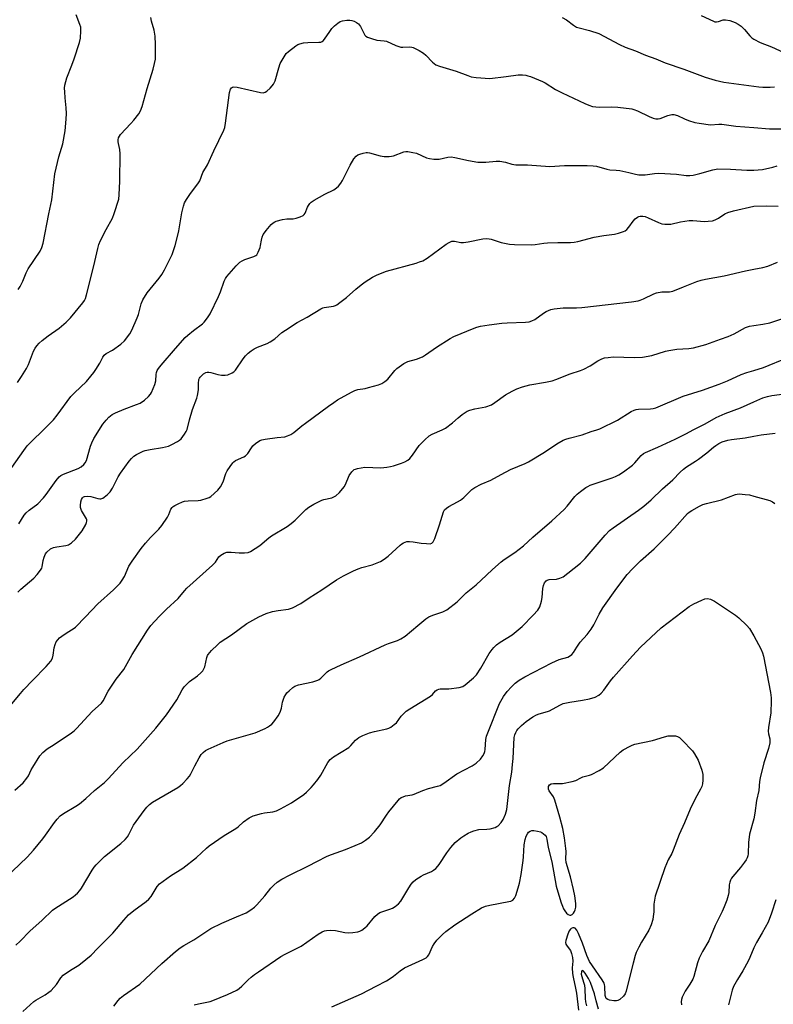
# Model space of a CAD drawing. Units: inches. Extents: x 1225771 to 1231771, y 581453 to 585454.
# Drawn here: x 1226711 to 1227008, y 583991 to 584379 of the extents above; entities that cross this region are included whole.
import ezdxf

# ---------------------------------------------------------------- set-up
doc = ezdxf.new("R2010")
doc.units = ezdxf.units.IN
doc.header["$MEASUREMENT"] = 0
doc.layers.add('Undefined', color=1, linetype='Continuous')

msp = doc.modelspace()

# ---------------------------------------------------------------- linework, layer by layer
at = {"layer": 'Undefined'}
for points, elevation in [([(1226707.57, 584202.84), (1226712.32, 584209.61), (1226713.68, 584211.41), (1226715.57, 584213.43), (1226719.86, 584217.39), (1226724, 584221.66), (1226725.45, 584223.46), (1226730.92, 584230.86), (1226732.32, 584232.32), (1226737, 584236.78), (1226738.76, 584238.78), (1226739.97, 584240.31), (1226740.77, 584241.49), (1226742.25, 584244.01), (1226743.45, 584246.38), (1226743.93, 584247.09), (1226744.75, 584247.77), (1226747.22, 584249.12), (1226750.56, 584251.38), (1226751.94, 584252.8), (1226754.08, 584255.45), (1226754.91, 584256.97), (1226757.02, 584261.74), (1226757.46, 584263.12), (1226758.59, 584267.35), (1226759.23, 584268.89), (1226760.96, 584271.64), (1226765.67, 584277.47), (1226766.73, 584278.88), (1226767.73, 584280.69), (1226770.8, 584286.78), (1226771.95, 584290.22), (1226772.99, 584294.35), (1226773.36, 584296.01), (1226774.17, 584300.78), (1226774.63, 584303.1), (1226775.21, 584305.71), (1226775.67, 584307.09), (1226776.39, 584308.34), (1226777.97, 584310.75), (1226780.86, 584314.55), (1226781.67, 584315.79), (1226782.89, 584319.06), (1226784.77, 584322.08), (1226787.16, 584327.61), (1226791.18, 584335.68), (1226791.53, 584336.78), (1226791.83, 584338.49), (1226793.38, 584350.47), (1226793.74, 584351.81), (1226794.18, 584352.4), (1226794.59, 584352.63), (1226795.06, 584352.72), (1226796.38, 584352.68), (1226805.55, 584350.47), (1226806.64, 584350.38), (1226807.39, 584350.63), (1226808.07, 584351.12), (1226809.39, 584352.3), (1226810.22, 584353.13), (1226810.75, 584353.81), (1226811.31, 584355.14), (1226812.78, 584360.24), (1226813.38, 584361.89), (1226815.25, 584365.18), (1226815.76, 584365.87), (1226816.59, 584366.65), (1226819.55, 584368.93), (1226820.28, 584369.38), (1226821.07, 584369.71), (1226822.47, 584370.03), (1226824.2, 584370.27), (1226828.55, 584370.31), (1226829.37, 584370.4), (1226829.86, 584370.57), (1226830.27, 584370.88), (1226830.81, 584371.49), (1226832.89, 584374.6), (1226833.76, 584375.74), (1226834.78, 584376.74), (1226836.09, 584377.83), (1226837.03, 584378.43), (1226837.86, 584378.7), (1226839.63, 584378.99), (1226840.8, 584379.04), (1226841.64, 584378.88), (1226842.44, 584378.56), (1226843.47, 584378.03), (1226844.17, 584377.53), (1226844.98, 584376.5), (1226846.26, 584373.89), (1226846.69, 584373.17), (1226847.05, 584372.77), (1226847.72, 584372.35), (1226849.3, 584371.77), (1226851.49, 584371.16), (1226854.36, 584370.86), (1226855.2, 584370.7), (1226858.89, 584369.07), (1226860.84, 584368.4), (1226861.7, 584368.32), (1226864.37, 584368.47), (1226865.21, 584368.38), (1226865.75, 584368.22), (1226868.11, 584367.07), (1226869.86, 584366.03), (1226870.71, 584365.24), (1226873.31, 584362.46), (1226873.96, 584361.89), (1226874.69, 584361.42), (1226876.06, 584360.9), (1226882.62, 584358.97), (1226887.23, 584357.19), (1226888.59, 584356.75), (1226890.54, 584356.44), (1226895.9, 584356.1), (1226902.4, 584356.78), (1226907.05, 584357.47), (1226908.78, 584357.49), (1226910.13, 584357.33), (1226910.91, 584357.15), (1226912.03, 584356.77), (1226916.66, 584354.83), (1226917.71, 584354.28), (1226921.89, 584351.72), (1226924.42, 584350.39), (1226933.4, 584346.17), (1226934.98, 584345.51), (1226936.38, 584345.06), (1226937.74, 584344.83), (1226939.13, 584344.73), (1226943.97, 584344.84), (1226946.33, 584344.81), (1226951.89, 584344.08), (1226952.73, 584343.86), (1226954.08, 584343.33), (1226958.77, 584341.03), (1226960.35, 584340.44), (1226961.42, 584340.16), (1226962.23, 584340.13), (1226963.05, 584340.3), (1226966.04, 584341.44), (1226967.14, 584341.77), (1226967.69, 584341.84), (1226968.5, 584341.81), (1226969.83, 584341.51), (1226972.63, 584340.17), (1226974.25, 584339.55), (1226976.76, 584338.75), (1226978.49, 584338.39), (1226982.9, 584337.82), (1226986.21, 584338.03), (1226987.34, 584338.02), (1226992.87, 584337.26), (1227000, 584336.7)], 518), ([(1226709.82, 584236.29), (1226711.42, 584238.64), (1226713.36, 584241.89), (1226714.13, 584243.48), (1226716.21, 584248.65), (1226716.84, 584249.9), (1226717.47, 584250.82), (1226718.43, 584251.88), (1226719.51, 584252.86), (1226721.91, 584254.67), (1226726.29, 584257.7), (1226729.07, 584260.14), (1226730.66, 584261.84), (1226735.52, 584267.71), (1226736.18, 584268.62), (1226736.6, 584269.47), (1226737.01, 584270.83), (1226739.88, 584282.28), (1226741.47, 584289.08), (1226741.91, 584290.65), (1226742.56, 584292.2), (1226744.79, 584296.6), (1226747.29, 584301), (1226747.99, 584302.91), (1226749.71, 584308.48), (1226749.93, 584310.23), (1226750.18, 584315.57), (1226750.24, 584326.41), (1226750.12, 584328.13), (1226749.58, 584330.41), (1226749.48, 584331.15), (1226749.49, 584331.87), (1226749.64, 584332.64), (1226749.97, 584333.36), (1226750.49, 584334.05), (1226754.55, 584338.31), (1226755.7, 584339.62), (1226757.62, 584342.1), (1226758.37, 584343.32), (1226758.99, 584344.98), (1226760.88, 584352.14), (1226763.25, 584359.67), (1226763.84, 584361.97), (1226764.16, 584363.71), (1226764.25, 584365.43), (1226764.28, 584369.45), (1226764.06, 584372.75), (1226763.75, 584375.03), (1226762.62, 584378.65), (1226762.32, 584380.07)], 516), ([(1226710.05, 584272.94), (1226710.85, 584274.17), (1226711.97, 584276.25), (1226713.26, 584279.56), (1226714.04, 584281.15), (1226718.71, 584288.04), (1226719.42, 584289.56), (1226719.94, 584291.16), (1226722.15, 584302.72), (1226723.31, 584308.33), (1226724.53, 584318.57), (1226726.14, 584325.16), (1226727.68, 584330.37), (1226728.64, 584335.41), (1226729.05, 584340.02), (1226729.12, 584342.29), (1226729.04, 584344.53), (1226728.61, 584348.49), (1226728.45, 584350.81), (1226728.41, 584352.25), (1226728.51, 584353.42), (1226728.84, 584354.87), (1226729.27, 584356.31), (1226731.29, 584361.29), (1226732.16, 584363.74), (1226734.29, 584370.23), (1226734.67, 584371.93), (1226734.82, 584374.8), (1226734.75, 584376.21), (1226734.44, 584377.3), (1226732.95, 584381.06)], 514), ([(1226924.45, 584380.1), (1226926.2, 584379.18), (1226928.92, 584376.98), (1226930.08, 584376.3), (1226931.19, 584375.93), (1226935.2, 584374.89), (1226938.85, 584373.7), (1226947.1, 584369.4), (1226949.21, 584368.38), (1226953.39, 584367), (1226957.35, 584365.25), (1226961.41, 584363.76), (1226965.1, 584362.26), (1226972.4, 584359.69), (1226980.82, 584356.57), (1226984.75, 584355.37), (1226988.13, 584354.63), (1227000, 584353.01)], 516), ([(1226979.28, 584380.89), (1226984.12, 584378.56), (1226984.67, 584378.41), (1226985.21, 584378.38), (1226986.04, 584378.54), (1226987.85, 584379.08), (1226988.86, 584379.14), (1226990.47, 584378.85), (1226992.57, 584378.15), (1226993.83, 584377.49), (1226994.97, 584376.68), (1226996.31, 584375.28), (1226998.38, 584372.79), (1226999.17, 584372.04), (1227000, 584371.49)], 514), ([(1227000, 584371.49), (1227002.44, 584370.25), (1227006.95, 584368.47), (1227011.85, 584366.26)], 514), ([(1227000, 584353.01), (1227001.89, 584352.78), (1227003.54, 584352.67), (1227006.45, 584352.62), (1227008.17, 584352.73)], 516), ([(1227000, 584336.7), (1227006.2, 584336.23), (1227010.62, 584336.26)], 518), ([(1226710.35, 584180.69), (1226712.49, 584184.05), (1226713.28, 584185.05), (1226714.46, 584186.11), (1226717.86, 584188.62), (1226720.1, 584190.9), (1226721.19, 584192.26), (1226725.08, 584197.71), (1226726.29, 584199.18), (1226726.92, 584199.69), (1226727.93, 584200.22), (1226733.7, 584202.44), (1226734.95, 584203.17), (1226735.97, 584204.04), (1226736.47, 584204.68), (1226736.97, 584205.67), (1226738.58, 584211.27), (1226739.1, 584212.64), (1226739.86, 584214.24), (1226743.51, 584219.92), (1226744.74, 584221.45), (1226745.87, 584222.69), (1226747.14, 584223.68), (1226748.41, 584224.33), (1226751.88, 584225.79), (1226756.79, 584227.62), (1226758.13, 584228.23), (1226759.87, 584229.34), (1226761.49, 584230.87), (1226762.19, 584231.71), (1226762.62, 584232.45), (1226763.96, 584235.61), (1226764.3, 584236.98), (1226764.49, 584239.53), (1226764.62, 584240.31), (1226764.9, 584241.07), (1226765.34, 584241.82), (1226766.41, 584243.15), (1226772.13, 584249.75), (1226775.97, 584254), (1226777.01, 584254.98), (1226779.22, 584256.82), (1226782.69, 584259.49), (1226783.33, 584260.09), (1226783.9, 584260.76), (1226784.94, 584262.18), (1226785.7, 584263.43), (1226789.01, 584270.21), (1226789.82, 584272.05), (1226791.31, 584276.25), (1226791.82, 584277.31), (1226792.29, 584278.05), (1226793.22, 584279.19), (1226795.99, 584282.25), (1226797.47, 584283.66), (1226798.42, 584284.27), (1226799.43, 584284.77), (1226803, 584285.9), (1226803.74, 584286.29), (1226804.13, 584286.66), (1226804.7, 584287.6), (1226805.45, 584289.45), (1226805.64, 584290.24), (1226805.93, 584292.41), (1226806.26, 584293.51), (1226806.7, 584294.57), (1226807.13, 584295.28), (1226807.83, 584296.16), (1226809.84, 584298.51), (1226810.6, 584299.26), (1226811.19, 584299.66), (1226811.7, 584299.88), (1226814.21, 584300.48), (1226815.91, 584300.75), (1226818.51, 584300.83), (1226819.62, 584301.01), (1226821.2, 584301.54), (1226822.42, 584302.14), (1226822.77, 584302.44), (1226823.17, 584302.97), (1226824.17, 584305.34), (1226824.55, 584306.09), (1226825.02, 584306.77), (1226825.59, 584307.36), (1226826.8, 584308.18), (1226830.89, 584310.52), (1226834.49, 584312.2), (1226835.58, 584312.94), (1226836.34, 584313.69), (1226837.18, 584314.77), (1226837.94, 584315.92), (1226840.88, 584321.93), (1226842.4, 584324.41), (1226843.27, 584325.52), (1226843.94, 584325.97), (1226844.72, 584326.29), (1226846.1, 584326.69), (1226847.21, 584326.89), (1226847.77, 584326.88), (1226848.59, 584326.74), (1226852.78, 584325.54), (1226854.26, 584325.38), (1226856.33, 584325.33), (1226857.21, 584325.41), (1226858.04, 584325.62), (1226862.09, 584327.12), (1226862.86, 584327.27), (1226863.69, 584327.26), (1226865.65, 584326.95), (1226867.03, 584326.61), (1226871.01, 584324.84), (1226872.15, 584324.58), (1226873.9, 584324.32), (1226875.06, 584324.22), (1226875.93, 584324.25), (1226879.37, 584325.05), (1226880.74, 584325.14), (1226882.17, 584324.92), (1226887.58, 584323.74), (1226891.26, 584323.15), (1226892.67, 584323.06), (1226894.36, 584323.08), (1226898.47, 584323.49), (1226899.89, 584323.47), (1226902.08, 584323.16), (1226904.61, 584322.33), (1226906.22, 584322.04), (1226910.76, 584322.07), (1226919.63, 584321.33), (1226925.4, 584321.74), (1226934.3, 584321.77), (1226936.61, 584321.71), (1226938.04, 584321.48), (1226942, 584320.3), (1226943.17, 584320.12), (1226945.72, 584319.99), (1226947.13, 584319.8), (1226950.78, 584319.06), (1226953.3, 584318.31), (1226954.67, 584318.14), (1226957.17, 584318.16), (1226960.85, 584318.68), (1226962.5, 584318.78), (1226969.55, 584318.35), (1226973.35, 584317.9), (1226974.73, 584317.86), (1226976.13, 584318.03), (1226978.75, 584318.6), (1226983.84, 584320.08), (1226985.81, 584320.47), (1226990.8, 584320.35), (1226997.27, 584319.93), (1227000, 584319.97)], 520), ([(1227000, 584319.97), (1227003.34, 584320.15), (1227007.4, 584321.08), (1227009.1, 584321.64)], 520), ([(1226709.93, 584153.72), (1226711.22, 584154.95), (1226716.24, 584159.25), (1226717.65, 584160.8), (1226718.94, 584162.44), (1226719.37, 584163.19), (1226719.54, 584163.71), (1226719.92, 584166.21), (1226720.31, 584167.61), (1226720.9, 584168.93), (1226721.41, 584169.58), (1226722.91, 584170.81), (1226724.07, 584171.38), (1226725.35, 584171.65), (1226728.85, 584172.11), (1226729.95, 584172.42), (1226731.17, 584173.21), (1226732.68, 584174.62), (1226735.34, 584177.96), (1226736.73, 584180.45), (1226737.05, 584181.2), (1226737.18, 584181.7), (1226737.16, 584182.2), (1226736.99, 584182.71), (1226735.08, 584185.98), (1226734.68, 584187.07), (1226734.61, 584187.93), (1226734.79, 584189.39), (1226735.01, 584190.23), (1226735.4, 584190.93), (1226735.79, 584191.27), (1226736.26, 584191.48), (1226737.59, 584191.61), (1226738.7, 584191.48), (1226741.43, 584190.67), (1226742.22, 584190.52), (1226742.72, 584190.54), (1226743.47, 584190.84), (1226745.13, 584192.09), (1226746.37, 584193.33), (1226747.24, 584194.74), (1226749.54, 584199.24), (1226750.44, 584200.69), (1226753.78, 584205.4), (1226754.71, 584206.45), (1226755.73, 584207.34), (1226756.73, 584207.96), (1226758.32, 584208.77), (1226759.4, 584209.26), (1226760.19, 584209.53), (1226762.07, 584209.94), (1226767.03, 584210.72), (1226769.31, 584211.27), (1226770.64, 584211.87), (1226772.95, 584213.11), (1226773.69, 584213.57), (1226774.33, 584214.13), (1226775.7, 584216.04), (1226776.3, 584217.06), (1226776.66, 584217.85), (1226777.65, 584221.68), (1226778.82, 584225.68), (1226780.48, 584230.14), (1226780.8, 584231.25), (1226781.18, 584233.5), (1226781.12, 584236.01), (1226781.34, 584237.46), (1226781.55, 584237.99), (1226781.86, 584238.47), (1226783.1, 584239.7), (1226784.06, 584240.32), (1226784.53, 584240.44), (1226785.27, 584240.47), (1226786.07, 584240.31), (1226788.77, 584239.49), (1226790.21, 584239.29), (1226791.66, 584239.22), (1226792.78, 584239.41), (1226794.39, 584240.1), (1226795.1, 584240.58), (1226795.7, 584241.21), (1226798.76, 584245.62), (1226799.74, 584246.89), (1226800.75, 584247.91), (1226801.89, 584248.82), (1226803.15, 584249.61), (1226804.45, 584250.31), (1226808.19, 584251.68), (1226809.45, 584252.29), (1226811.29, 584253.57), (1226813.96, 584255.98), (1226815.39, 584257.01), (1226820.07, 584260), (1226823.96, 584262.06), (1226829.33, 584265.36), (1226830.1, 584265.72), (1226830.64, 584265.87), (1226834.35, 584266.41), (1226835.14, 584266.66), (1226835.66, 584266.94), (1226836.88, 584267.78), (1226839.49, 584269.81), (1226843.15, 584273.14), (1226845.19, 584274.78), (1226846.84, 584275.96), (1226849.78, 584277.83), (1226851.61, 584278.75), (1226855.21, 584280.16), (1226866.86, 584283.36), (1226868.24, 584283.79), (1226869.51, 584284.31), (1226871.23, 584285.25), (1226878.73, 584290.75), (1226879.97, 584291.5), (1226881, 584291.95), (1226881.54, 584292.03), (1226882.09, 584291.99), (1226884.53, 584291.47), (1226885.64, 584291.43), (1226887.36, 584291.7), (1226893.13, 584292.91), (1226894.57, 584293.06), (1226895.63, 584292.96), (1226896.46, 584292.77), (1226900.38, 584291.51), (1226901.78, 584291.14), (1226903.7, 584290.85), (1226905.7, 584290.72), (1226912.39, 584290.53), (1226913.76, 584290.64), (1226917.19, 584291.16), (1226918.64, 584291.28), (1226922.74, 584291.48), (1226927.69, 584291.45), (1226929.15, 584291.55), (1226930.6, 584291.83), (1226937.11, 584293.55), (1226940.93, 584294.22), (1226945.04, 584294.69), (1226946.69, 584295.12), (1226948.59, 584295.74), (1226949.34, 584296.09), (1226949.98, 584296.61), (1226950.71, 584297.5), (1226952.42, 584299.88), (1226953.21, 584300.74), (1226954.14, 584301.41), (1226954.64, 584301.66), (1226955.15, 584301.81), (1226956.17, 584301.84), (1226957.22, 584301.64), (1226958.33, 584301.21), (1226962.41, 584299.34), (1226963.78, 584298.88), (1226964.91, 584298.66), (1226966.09, 584298.64), (1226967.28, 584298.74), (1226971.04, 584299.66), (1226974.47, 584300.07), (1226975.91, 584300.09), (1226980.58, 584299.8), (1226982.02, 584299.84), (1226983.72, 584300.06), (1226984.79, 584300.37), (1226985.99, 584301.04), (1226988.53, 584302.74), (1226989.79, 584303.27), (1226991.94, 584303.89), (1227000, 584305.83)], 522), ([(1227000, 584305.83), (1227004.83, 584305.96), (1227009.55, 584305.73)], 522), ([(1226706.97, 584109.08), (1226710.96, 584113.9), (1226712.32, 584115.43), (1226715.69, 584119.01), (1226721.12, 584124.49), (1226722.93, 584126.67), (1226723.63, 584127.84), (1226723.93, 584128.92), (1226724.35, 584131.8), (1226724.64, 584133.16), (1226725.07, 584134.16), (1226725.7, 584135.06), (1226726.41, 584135.82), (1226727.27, 584136.49), (1226729.39, 584137.88), (1226731.8, 584139.29), (1226732.7, 584139.98), (1226736.66, 584144.07), (1226741.46, 584149.22), (1226747.67, 584154.7), (1226750.27, 584157.38), (1226751.11, 584158.5), (1226751.97, 584159.91), (1226753.77, 584163.98), (1226755, 584165.94), (1226758.61, 584170.96), (1226760.23, 584173.07), (1226762.19, 584175.3), (1226765.56, 584178.64), (1226766.7, 584179.97), (1226769.01, 584183.3), (1226769.53, 584184.32), (1226770.32, 584186.4), (1226770.76, 584187.08), (1226771.14, 584187.46), (1226771.87, 584187.93), (1226773.2, 584188.59), (1226774.84, 584189.31), (1226775.67, 584189.59), (1226777.12, 584189.79), (1226780.97, 584189.94), (1226782.13, 584190.07), (1226784.54, 584190.74), (1226785.3, 584191.05), (1226786.01, 584191.49), (1226788.74, 584193.98), (1226789.81, 584195.27), (1226790.86, 584197.21), (1226791.99, 584200.49), (1226792.45, 584201.53), (1226793.58, 584203.28), (1226794.66, 584204.69), (1226795.08, 584205.09), (1226795.8, 584205.57), (1226799.02, 584207.08), (1226799.7, 584207.5), (1226800.56, 584208.41), (1226802.04, 584210.65), (1226802.59, 584211.35), (1226803.66, 584212.3), (1226805.3, 584213.44), (1226806.08, 584213.79), (1226807.49, 584214.08), (1226812.14, 584214.68), (1226815.21, 584214.98), (1226816.29, 584215.3), (1226817.59, 584215.9), (1226818.78, 584216.7), (1226821.89, 584219.32), (1226823.28, 584220.37), (1226832.34, 584227.03), (1226834.45, 584228.52), (1226835.95, 584229.45), (1226841.42, 584232.56), (1226842.75, 584233.21), (1226843.96, 584233.54), (1226846.78, 584234.03), (1226848.19, 584234.36), (1226852.11, 584235.44), (1226853.44, 584235.98), (1226854.62, 584236.76), (1226855.7, 584237.7), (1226858.47, 584241.03), (1226859.26, 584241.86), (1226860.17, 584242.56), (1226862.11, 584243.8), (1226863.62, 584244.57), (1226867.1, 584245.54), (1226869.38, 584246.45), (1226870.57, 584247.17), (1226874.92, 584250.22), (1226880.36, 584253.7), (1226881.81, 584254.4), (1226889.78, 584257.77), (1226890.84, 584258.16), (1226892.26, 584258.48), (1226895.75, 584259.02), (1226900.74, 584259.67), (1226902.76, 584259.83), (1226909.99, 584260.08), (1226911.43, 584260.25), (1226912.48, 584260.59), (1226913.74, 584261.19), (1226917.1, 584263.66), (1226918.1, 584264.27), (1226919.96, 584265.03), (1226921.35, 584265.38), (1226924.84, 584265.7), (1226930.11, 584265.72), (1226932.25, 584265.83), (1226951.71, 584268.11), (1226954.44, 584268.53), (1226955.23, 584268.74), (1226956.48, 584269.24), (1226960.54, 584271.22), (1226961.59, 584271.64), (1226963.77, 584272), (1226966.79, 584272.09), (1226968.01, 584272.31), (1226972.25, 584274.07), (1226977.51, 584276.09), (1226979.19, 584276.67), (1226980.89, 584277.02), (1226988.25, 584278.3), (1226996.66, 584280.36), (1227000, 584280.97)], 524), ([(1227000, 584280.97), (1227003.52, 584281.56), (1227005.46, 584282.15), (1227009.3, 584283.67)], 524), ([(1227000, 584258.81), (1227003.48, 584259.26), (1227006.24, 584259.88), (1227019.69, 584264.28)], 526), ([(1226708.81, 584075.79), (1226712.07, 584078.69), (1226713.58, 584080.52), (1226714.15, 584081.52), (1226715.23, 584083.84), (1226715.82, 584084.87), (1226718.69, 584089.39), (1226719.8, 584090.7), (1226721.53, 584092.14), (1226724.29, 584093.86), (1226731.17, 584098.44), (1226732.12, 584099.14), (1226733.14, 584100.14), (1226739.29, 584106.84), (1226742.92, 584110.03), (1226743.59, 584110.98), (1226745.61, 584114.85), (1226748.73, 584119.46), (1226751.74, 584123.3), (1226755.02, 584129.18), (1226761.13, 584138.84), (1226762.39, 584140.64), (1226765.7, 584144.21), (1226768.6, 584147.05), (1226773.16, 584151.31), (1226775.6, 584154.3), (1226776.57, 584155.35), (1226786.72, 584164.37), (1226787.8, 584165.6), (1226789.22, 584167.63), (1226790, 584168.4), (1226791.21, 584169.13), (1226792.27, 584169.49), (1226794.04, 584169.53), (1226797.2, 584169.24), (1226799.25, 584169.22), (1226800.67, 584169.39), (1226801.69, 584169.85), (1226805.33, 584172.2), (1226808.83, 584175.14), (1226809.96, 584176.01), (1226816.06, 584179.67), (1226817.7, 584180.76), (1226819.2, 584182.11), (1226823.49, 584186.35), (1226824.6, 584187.25), (1226826.63, 584188.4), (1226829.76, 584189.98), (1226830.58, 584190.26), (1226833.73, 584190.96), (1226834.54, 584191.26), (1226835.28, 584191.68), (1226836.7, 584193.06), (1226838.55, 584195.23), (1226839.1, 584196.24), (1226840.59, 584199.76), (1226841.54, 584201.12), (1226842.1, 584201.71), (1226842.52, 584202.03), (1226843.01, 584202.27), (1226843.83, 584202.5), (1226846.69, 584202.97), (1226852.97, 584202.79), (1226855.35, 584203.01), (1226856.82, 584203.26), (1226857.97, 584203.55), (1226861.09, 584204.52), (1226862.44, 584205.04), (1226863.61, 584205.71), (1226864.42, 584206.43), (1226865.45, 584207.74), (1226868.05, 584211.54), (1226870.31, 584213.79), (1226872.07, 584215.3), (1226873.27, 584215.96), (1226877.21, 584217.69), (1226878.47, 584218.38), (1226881.28, 584220.43), (1226883.49, 584222.4), (1226885.09, 584223.69), (1226886.27, 584224.56), (1226887.02, 584225.01), (1226888.07, 584225.42), (1226890, 584225.96), (1226894.32, 584226.78), (1226896.56, 584227.59), (1226897.97, 584228.4), (1226902.11, 584231.5), (1226904.72, 584232.94), (1226906.59, 584233.87), (1226908.83, 584234.63), (1226911.69, 584235.46), (1226917.83, 584236.52), (1226920.47, 584237.06), (1226921.9, 584237.46), (1226927.63, 584239.7), (1226931.72, 584241.09), (1226933.03, 584241.61), (1226935.49, 584242.85), (1226938.57, 584244.88), (1226940.1, 584245.61), (1226941.16, 584245.99), (1226942.55, 584246.24), (1226944.52, 584246.41), (1226953.01, 584246.21), (1226956.13, 584246.29), (1226959.83, 584247.02), (1226965.11, 584248.62), (1226966.52, 584248.98), (1226969.67, 584249.42), (1226974.32, 584249.72), (1226976.14, 584250), (1226981.05, 584251.31), (1226986.89, 584253.45), (1226989.91, 584254.45), (1226992.2, 584255.49), (1226996.65, 584258.02), (1226998.28, 584258.54), (1227000, 584258.81)], 526), ([(1227000, 584241.09), (1227003.79, 584242.27), (1227013.34, 584246.2)], 528), ([(1227000, 584228.67), (1227003.55, 584230.27), (1227005.39, 584230.88), (1227007.05, 584231.2), (1227013.97, 584232.17)], 530), ([(1226709.16, 584014.79), (1226710.91, 584016.39), (1226714.66, 584020.27), (1226719.59, 584024.64), (1226723.66, 584028.53), (1226724.58, 584029.2), (1226731.72, 584033.86), (1226732.68, 584034.55), (1226733.5, 584035.28), (1226734.41, 584036.27), (1226735.07, 584037.17), (1226739.21, 584044.32), (1226740.04, 584045.54), (1226740.78, 584046.46), (1226744.17, 584049.71), (1226750.53, 584054.78), (1226752.21, 584056.39), (1226753.18, 584057.47), (1226753.77, 584058.39), (1226755.02, 584060.95), (1226755.61, 584061.98), (1226759.69, 584067.76), (1226760.77, 584069.15), (1226761.83, 584070.18), (1226763.01, 584071.06), (1226772.96, 584076.86), (1226774.12, 584077.65), (1226774.96, 584078.39), (1226776.71, 584080.24), (1226777.59, 584081.33), (1226778.16, 584082.31), (1226779.7, 584085.43), (1226781.42, 584088.57), (1226782.24, 584089.81), (1226783.06, 584090.63), (1226783.97, 584091.37), (1226784.96, 584091.99), (1226790.83, 584094.61), (1226792.5, 584095.18), (1226803.46, 584098.43), (1226807.39, 584100.11), (1226808.41, 584100.63), (1226809.13, 584101.1), (1226810.03, 584101.82), (1226810.82, 584102.66), (1226812.49, 584105.07), (1226813.4, 584106.57), (1226813.92, 584108.09), (1226814.32, 584110.46), (1226814.53, 584111.3), (1226814.97, 584112.41), (1226815.51, 584113.45), (1226816.03, 584114.12), (1226816.83, 584114.9), (1226818.3, 584116.2), (1226819.18, 584116.82), (1226820.51, 584117.29), (1226826.25, 584118.52), (1226828.21, 584119.08), (1226828.72, 584119.34), (1226829.4, 584119.88), (1226831.83, 584122.41), (1226832.38, 584122.82), (1226833.4, 584123.39), (1226837.4, 584125.23), (1226844.64, 584128.38), (1226854.65, 584133.1), (1226856.01, 584133.63), (1226859.63, 584134.79), (1226860.92, 584135.35), (1226862.58, 584136.4), (1226867.59, 584140.71), (1226870.78, 584143.24), (1226871.96, 584144.08), (1226873.5, 584144.78), (1226877.45, 584145.98), (1226878.97, 584146.88), (1226883.06, 584149.91), (1226886.63, 584153.55), (1226890.61, 584156.72), (1226894.68, 584160.49), (1226897.03, 584162.77), (1226900.4, 584165.75), (1226901.59, 584166.62), (1226905.79, 584169.35), (1226909.27, 584171.99), (1226912.9, 584175.42), (1226920.36, 584181.89), (1226925.18, 584186.34), (1226926.37, 584187.62), (1226929.41, 584191.4), (1226930.36, 584192.41), (1226931.64, 584193.47), (1226933.78, 584195), (1226934.52, 584195.43), (1226935.52, 584195.88), (1226944.18, 584198.81), (1226945.52, 584199.36), (1226946.82, 584200.04), (1226948.56, 584201.21), (1226952.19, 584203.85), (1226953.02, 584204.65), (1226954.65, 584206.61), (1226955.64, 584207.65), (1226956.52, 584208.39), (1226957.24, 584208.81), (1226962.19, 584210.94), (1226968.95, 584214.08), (1226973.16, 584216.17), (1226976.3, 584217.89), (1226980.82, 584220.03), (1226985.08, 584222.5), (1226986.32, 584223.12), (1226988.63, 584224.12), (1226994.73, 584226.3), (1227000, 584228.67)], 530), ([(1226711.97, 583988.66), (1226716.32, 583992.62), (1226717.03, 583993.11), (1226720.78, 583995.29), (1226722.23, 583996.25), (1226723.14, 583996.96), (1226725.24, 583999.25), (1226726.96, 584001.94), (1226727.9, 584002.95), (1226730.78, 584004.93), (1226734.02, 584006.89), (1226736.81, 584009.12), (1226738.85, 584010.87), (1226741.47, 584013.62), (1226747.45, 584019.51), (1226751.71, 584024.64), (1226753.62, 584026.72), (1226755.63, 584028.39), (1226760.54, 584031.92), (1226761.62, 584032.83), (1226762.46, 584033.96), (1226764.93, 584037.85), (1226765.83, 584038.92), (1226770.19, 584042.04), (1226775.02, 584045.12), (1226780.42, 584049.34), (1226784.29, 584052.96), (1226785.41, 584053.91), (1226791.24, 584057.98), (1226795.82, 584060.69), (1226796.74, 584061.4), (1226798.92, 584063.32), (1226801.16, 584064.94), (1226802.69, 584065.65), (1226806, 584066.67), (1226807.15, 584066.9), (1226810.39, 584067.26), (1226811.86, 584067.69), (1226813.43, 584068.46), (1226817.79, 584070.83), (1226822.64, 584074.08), (1226823.75, 584074.99), (1226825.54, 584076.81), (1226826.48, 584077.9), (1226828.12, 584080.02), (1226829.3, 584081.72), (1226832.15, 584086.77), (1226833.02, 584087.93), (1226834.38, 584088.94), (1226840.34, 584092.57), (1226841.18, 584093.34), (1226843.05, 584095.44), (1226844.37, 584096.55), (1226845.9, 584097.32), (1226848.56, 584098.38), (1226850.51, 584098.9), (1226855.35, 584099.96), (1226856.17, 584100.24), (1226856.91, 584100.64), (1226858.31, 584101.61), (1226859.14, 584102.37), (1226861.01, 584104.95), (1226862.15, 584106.17), (1226862.97, 584106.92), (1226864.41, 584107.89), (1226872.52, 584112.85), (1226873.36, 584113.55), (1226874.55, 584114.88), (1226875.16, 584115.32), (1226875.84, 584115.59), (1226876.4, 584115.69), (1226879.77, 584115.72), (1226883.89, 584116.28), (1226885.29, 584116.66), (1226886.24, 584117.25), (1226889.56, 584120), (1226890.7, 584121.25), (1226892.42, 584123.8), (1226895.74, 584129.61), (1226896.82, 584131.19), (1226897.53, 584132.03), (1226898.59, 584133.01), (1226899.96, 584134.1), (1226904.69, 584137), (1226907.13, 584138.92), (1226908.63, 584140.27), (1226913.09, 584144.69), (1226914.82, 584146.64), (1226915.32, 584147.33), (1226915.71, 584148.07), (1226916.36, 584150.23), (1226916.63, 584151.64), (1226916.89, 584155.24), (1226917.09, 584156.41), (1226917.53, 584157.41), (1226918.18, 584158.23), (1226918.59, 584158.48), (1226919.32, 584158.72), (1226922.19, 584158.93), (1226923.58, 584159.26), (1226924.88, 584159.84), (1226926.72, 584161.21), (1226931.69, 584165.24), (1226933.56, 584166.98), (1226941.45, 584176.27), (1226943.15, 584178.02), (1226944.54, 584179.08), (1226954.53, 584186.12), (1226956.57, 584187.67), (1226959.49, 584190.09), (1226964.04, 584194.41), (1226968.07, 584197.97), (1226970.92, 584200.99), (1226972.2, 584202.22), (1226973.38, 584203.07), (1226977.03, 584205.3), (1226978.2, 584206.09), (1226981.41, 584208.59), (1226984.07, 584210.88), (1226985, 584211.58), (1226986.22, 584212.33), (1226987.5, 584212.97), (1226989.7, 584213.64), (1226991.12, 584213.92), (1226996.51, 584214.59), (1227000, 584215.25)], 532), ([(1227000, 584215.25), (1227002.82, 584215.79), (1227008.41, 584216.43)], 532), ([(1227000, 584191.64), (1227006.25, 584189.82), (1227007.31, 584189.34), (1227008.25, 584188.69)], 534), ([(1226997.26, 584140.62), (1226998.22, 584139.44), (1227000, 584136.64)], 536), ([(1227000, 584136.64), (1227002.74, 584131.43), (1227003.39, 584129.87), (1227003.83, 584128.53), (1227006.48, 584114.22), (1227006.78, 584112.21), (1227006.82, 584111.04), (1227006.61, 584106.31), (1227005.78, 584100.51), (1227005.64, 584099.07), (1227005.74, 584098.04), (1227006.26, 584096.03), (1227006.25, 584094.51), (1227005.69, 584092.28), (1227003.86, 584086.52), (1227002.46, 584080.7), (1227002.24, 584079.27), (1227001.88, 584075.63), (1227001.08, 584071.77), (1227000.43, 584066.82), (1227000, 584064.52)], 536), ([(1226978.1, 584087.66), (1226979.49, 584083.64), (1226979.87, 584081.96), (1226979.93, 584081.1), (1226979.86, 584079.7), (1226979.69, 584078.29), (1226979.46, 584077.21), (1226979, 584076.16), (1226976.86, 584072.36), (1226974.86, 584068.39), (1226972.69, 584062.89), (1226970.61, 584058.38), (1226968.24, 584052.25), (1226967.61, 584050.9), (1226966.19, 584048.32), (1226964.9, 584045.24), (1226961.14, 584034.14), (1226960.58, 584030.97), (1226960.51, 584027.85), (1226960.36, 584026.07), (1226960.12, 584024.95), (1226959.46, 584022.76), (1226958.64, 584020.67), (1226955.66, 584016), (1226954.62, 584014), (1226953.67, 584011.95), (1226953.25, 584010.66), (1226952.49, 584007.7), (1226951.05, 584002.63), (1226949.67, 583996.61), (1226949.28, 583995.58), (1226948.63, 583994.71), (1226947.12, 583993.44), (1226946.42, 583993.03), (1226945.91, 583992.89), (1226944.82, 583992.89), (1226943.15, 583993.14), (1226942.4, 583993.36), (1226941.85, 583993.78), (1226941.63, 583994.19), (1226941.44, 583994.9), (1226941.31, 583998.47), (1226941.14, 583999.33), (1226940.94, 583999.88), (1226940.22, 584001.12), (1226936.36, 584006.59), (1226935.28, 584008.36), (1226934.18, 584010.75), (1226932.5, 584015.53), (1226930.95, 584019.36), (1226930.27, 584020.66), (1226929.55, 584021.45), (1226929.13, 584021.67), (1226928.7, 584021.66), (1226928.04, 584021.38), (1226927.68, 584021.04), (1226927.24, 584020.37), (1226926.65, 584019.1), (1226925.86, 584016.64), (1226925.76, 584015.83), (1226925.91, 584015.19), (1226926.18, 584014.72), (1226927.26, 584013.36), (1226927.74, 584012.64), (1226928.14, 584011.56), (1226928.51, 584009.86), (1226928.66, 584008.43), (1226928.43, 584005.91), (1226928.51, 584003.57), (1226928.75, 584002.12), (1226929.75, 583997.9), (1226930.07, 583995.84), (1226930.83, 583989.17)], 538), ([(1227000, 584064.52), (1226998.26, 584058.45), (1226997.88, 584055.22), (1226997.7, 584050.75), (1226997.56, 584049.91), (1226997.31, 584049.14), (1226996.95, 584048.41), (1226996.29, 584047.46), (1226994.66, 584045.39), (1226991.66, 584041.83), (1226991.15, 584041.14), (1226990.76, 584040.4), (1226990.52, 584039.61), (1226990.31, 584038.51), (1226990.07, 584035.46), (1226989.87, 584034.38), (1226989.34, 584032.51), (1226988.32, 584029.86), (1226987.51, 584028.04), (1226984.71, 584022.5), (1226982.23, 584016.53), (1226979.77, 584012.24), (1226978.41, 584009.67), (1226977.76, 584007.78), (1226976.34, 584002.47), (1226975.93, 584001.39), (1226974.73, 583999.36), (1226972.87, 583996.69), (1226972.33, 583995.65), (1226971.76, 583994.28), (1226971.51, 583993.44), (1226971.39, 583992.43), (1226971.42, 583991.32)], 536), ([(1227008.66, 584032.69), (1227006.94, 584027.39), (1227005.57, 584023.83), (1227003.3, 584019.62), (1227001.05, 584015.86), (1227000, 584013.69)], 534), ([(1227000, 584013.69), (1226998.43, 584009.98), (1226997.68, 584008.44), (1226995.62, 584004.66), (1226993.48, 584001.29), (1226991.95, 583998.46), (1226991.47, 583997.07), (1226989.93, 583991.34)], 534), ([(1226938.75, 583989.6), (1226937.79, 583992.89), (1226937.15, 583995.57), (1226935.65, 584000.05), (1226934.79, 584001.7), (1226933.54, 584003.73), (1226932.89, 584004.56), (1226932.72, 584004.68), (1226932.42, 584004.76), (1226932.18, 584004.62), (1226932.02, 584004.32), (1226931.92, 584003.42), (1226932.14, 584002.4), (1226932.92, 584000.17), (1226933.2, 583999.04), (1226933.32, 583997.6), (1226933.47, 583993.82), (1226933.65, 583992.43), (1226934.09, 583990.85)], 536)]:
    msp.add_lwpolyline(points, dxfattribs=dict(at, elevation=elevation))
for points in [[(1226701.83, 584038.31, 528), (1226713.68, 584049.48, 528), (1226716.14, 584052.13, 528), (1226719.88, 584056.66, 528), (1226720.91, 584058.04, 528), (1226724.36, 584063.05, 528), (1226725.48, 584064.39, 528), (1226726.69, 584065.65, 528), (1226728.03, 584066.65, 528), (1226732.85, 584069.45, 528), (1226734.33, 584070.42, 528), (1226736.82, 584072.53, 528), (1226740.16, 584075.64, 528), (1226744.17, 584078.87, 528), (1226745.6, 584080.25, 528), (1226751.49, 584086.72, 528), (1226757, 584092.01, 528), (1226764.41, 584100.27, 528), (1226768.61, 584105.53, 528), (1226772.57, 584111.4, 528), (1226774.75, 584115.27, 528), (1226775.55, 584116.47, 528), (1226777.61, 584118.56, 528), (1226780.75, 584120.87, 528), (1226782.09, 584122.01, 528), (1226782.86, 584122.85, 528), (1226783.29, 584123.61, 528), (1226783.62, 584124.42, 528), (1226784.47, 584128.02, 528), (1226784.73, 584128.81, 528), (1226785, 584129.29, 528), (1226786.34, 584130.82, 528), (1226788.64, 584133.1, 528), (1226789.73, 584134.08, 528), (1226794.2, 584136.92, 528), (1226800.17, 584141.4, 528), (1226804.97, 584144.1, 528), (1226807.86, 584145.34, 528), (1226810.28, 584146.13, 528), (1226812.49, 584146.59, 528), (1226816.56, 584147.08, 528), (1226817.39, 584147.29, 528), (1226818.17, 584147.61, 528), (1226821.43, 584149.31, 528), (1226824.76, 584151.59, 528), (1226829.72, 584154.74, 528), (1226835.59, 584158.67, 528), (1226838.24, 584160.21, 528), (1226842.21, 584162.14, 528), (1226844.11, 584162.97, 528), (1226845.48, 584163.45, 528), (1226849.62, 584164.57, 528), (1226851.53, 584165.3, 528), (1226852.85, 584165.91, 528), (1226854.26, 584166.81, 528), (1226855.84, 584167.98, 528), (1226860.56, 584172.3, 528), (1226861.24, 584172.83, 528), (1226861.97, 584173.24, 528), (1226863.26, 584173.67, 528), (1226864.34, 584173.78, 528), (1226865.7, 584173.66, 528), (1226868.92, 584173.12, 528), (1226870.97, 584172.89, 528), (1226872.38, 584172.87, 528), (1226873.11, 584173.09, 528), (1226873.64, 584173.6, 528), (1226874.26, 584174.9, 528), (1226876.17, 584180.28, 528), (1226877.75, 584185.42, 528), (1226878.13, 584186.16, 528), (1226878.85, 584186.92, 528), (1226879.82, 584187.53, 528), (1226883.19, 584189.3, 528), (1226884.35, 584190.06, 528), (1226885.66, 584191.11, 528), (1226888.91, 584194.17, 528), (1226890.08, 584194.98, 528), (1226892.58, 584196.26, 528), (1226896.38, 584197.83, 528), (1226900.38, 584200.14, 528), (1226904.05, 584202.02, 528), (1226909.92, 584204.47, 528), (1226911.22, 584205.09, 528), (1226917.53, 584208.88, 528), (1226922.35, 584212.17, 528), (1226924.85, 584213.63, 528), (1226925.88, 584214.06, 528), (1226927.18, 584214.46, 528), (1226932.3, 584215.68, 528), (1226935.82, 584217.11, 528), (1226938.05, 584217.66, 528), (1226939.23, 584218.08, 528), (1226946.26, 584221.56, 528), (1226951.59, 584224.87, 528), (1226952.87, 584225.51, 528), (1226953.64, 584225.74, 528), (1226954.51, 584225.84, 528), (1226959.22, 584225.92, 528), (1226960.31, 584226.08, 528), (1226961.39, 584226.36, 528), (1226972.14, 584230.94, 528), (1226979.69, 584233.36, 528), (1226986.36, 584235.69, 528), (1226989.66, 584237.01, 528), (1226995.04, 584239.49, 528), (1226997.21, 584240.25, 528), (1227000, 584241.09, 528)], [(1226747.82, 583990.72, 534), (1226749.5, 583993.01, 534), (1226750.28, 583993.9, 534), (1226751.64, 583994.99, 534), (1226758.03, 583999.47, 534), (1226766.74, 584007.51, 534), (1226772.07, 584012.27, 534), (1226773.92, 584013.7, 534), (1226775.36, 584014.66, 534), (1226779.31, 584016.91, 534), (1226784.38, 584020.33, 534), (1226785.96, 584021.29, 534), (1226790.39, 584023.47, 534), (1226796.08, 584025.99, 534), (1226799.91, 584027.56, 534), (1226801.84, 584028.71, 534), (1226803.17, 584029.7, 534), (1226804.2, 584030.72, 534), (1226807.31, 584034.18, 534), (1226809.71, 584037.2, 534), (1226810.88, 584038.45, 534), (1226812.17, 584039.55, 534), (1226814.04, 584040.74, 534), (1226816.99, 584042.29, 534), (1226824.49, 584045.98, 534), (1226827.76, 584047.74, 534), (1226831.89, 584049.81, 534), (1226833.51, 584050.48, 534), (1226839.09, 584052.48, 534), (1226842.94, 584054, 534), (1226845.32, 584055.09, 534), (1226847, 584056.1, 534), (1226848.54, 584057.33, 534), (1226850.56, 584059.46, 534), (1226852.74, 584062.2, 534), (1226855.3, 584066.03, 534), (1226856.22, 584067.29, 534), (1226859.8, 584071.7, 534), (1226860.4, 584072.35, 534), (1226861.05, 584072.88, 534), (1226861.75, 584073.24, 534), (1226862.76, 584073.6, 534), (1226865.29, 584074, 534), (1226866.12, 584074.21, 534), (1226869.57, 584075.71, 534), (1226871.77, 584076.48, 534), (1226875.33, 584077.33, 534), (1226876.38, 584077.66, 534), (1226877.87, 584078.55, 534), (1226882.92, 584082.23, 534), (1226888.99, 584085.41, 534), (1226890.62, 584086.46, 534), (1226892.22, 584088, 534), (1226893.21, 584089.31, 534), (1226893.76, 584090.24, 534), (1226894.02, 584091.02, 534), (1226894.16, 584091.86, 534), (1226894.4, 584095.72, 534), (1226894.69, 584097.07, 534), (1226895.11, 584098.42, 534), (1226899.72, 584109.89, 534), (1226901.35, 584112.72, 534), (1226902.72, 584114.65, 534), (1226904.5, 584116.56, 534), (1226905.99, 584117.9, 534), (1226907.56, 584119.11, 534), (1226909.71, 584120.43, 534), (1226920.32, 584125.99, 534), (1226923.28, 584127.26, 534), (1226926.66, 584128.24, 534), (1226927.39, 584128.6, 534), (1226928.25, 584129.24, 534), (1226928.93, 584130.06, 534), (1226930.23, 584132.16, 534), (1226931.58, 584134.08, 534), (1226934.29, 584137.17, 534), (1226935.83, 584139.25, 534), (1226936.92, 584140.95, 534), (1226939.03, 584145.15, 534), (1226940.47, 584147.57, 534), (1226945.98, 584155.38, 534), (1226950.11, 584160.72, 534), (1226952.13, 584162.96, 534), (1226955.3, 584166.15, 534), (1226960.65, 584170.84, 534), (1226966.05, 584176.2, 534), (1226968.68, 584178.92, 534), (1226973.85, 584184.71, 534), (1226974.51, 584185.26, 534), (1226975.5, 584185.89, 534), (1226978.59, 584187.63, 534), (1226979.91, 584188.27, 534), (1226981.32, 584188.7, 534), (1226987.25, 584190.19, 534), (1226992.78, 584192.27, 534), (1226993.35, 584192.4, 534), (1226994.21, 584192.45, 534), (1226996.56, 584192.3, 534), (1226998.22, 584192.09, 534), (1227000, 584191.64, 534)], [(1226779.51, 583991.34, 536), (1226781.12, 583991.74, 536), (1226785.7, 583992.65, 536), (1226786.83, 583992.95, 536), (1226792.55, 583995.32, 536), (1226796.21, 583997.08, 536), (1226797.17, 583997.72, 536), (1226798.29, 583998.64, 536), (1226800.78, 584001.15, 536), (1226801.88, 584002.12, 536), (1226803.24, 584003.22, 536), (1226804.82, 584004.33, 536), (1226813.59, 584010.26, 536), (1226815.34, 584011.24, 536), (1226821.61, 584014.44, 536), (1226828.37, 584019.1, 536), (1226829.84, 584020.01, 536), (1226830.83, 584020.41, 536), (1226831.59, 584020.6, 536), (1226833.25, 584020.67, 536), (1226835.2, 584020.52, 536), (1226838.83, 584019.75, 536), (1226840.23, 584019.64, 536), (1226841.93, 584019.79, 536), (1226843.9, 584020.08, 536), (1226844.7, 584020.3, 536), (1226845.47, 584020.7, 536), (1226846.68, 584021.56, 536), (1226847.57, 584022.35, 536), (1226850.67, 584026.01, 536), (1226851.74, 584026.99, 536), (1226852.67, 584027.58, 536), (1226853.44, 584027.95, 536), (1226856.57, 584028.92, 536), (1226857.66, 584029.35, 536), (1226858.65, 584029.96, 536), (1226860.01, 584031.05, 536), (1226860.93, 584032.17, 536), (1226864, 584037.3, 536), (1226864.97, 584038.78, 536), (1226865.7, 584039.69, 536), (1226866.84, 584040.61, 536), (1226868.84, 584041.89, 536), (1226869.87, 584042.44, 536), (1226873.03, 584043.83, 536), (1226873.77, 584044.28, 536), (1226874.67, 584045.01, 536), (1226875.49, 584045.83, 536), (1226876.02, 584046.51, 536), (1226879.02, 584051.12, 536), (1226880.59, 584053.23, 536), (1226882.32, 584055.2, 536), (1226884.47, 584057.06, 536), (1226885.67, 584057.87, 536), (1226887.47, 584058.89, 536), (1226888.53, 584059.42, 536), (1226889.63, 584059.83, 536), (1226891.62, 584060.28, 536), (1226894.73, 584060.44, 536), (1226896.13, 584060.64, 536), (1226898.02, 584061.13, 536), (1226898.77, 584061.46, 536), (1226899.22, 584061.79, 536), (1226900.41, 584063.03, 536), (1226901.19, 584064.24, 536), (1226902.13, 584066.34, 536), (1226902.63, 584068.22, 536), (1226903.73, 584077.66, 536), (1226904.57, 584082.85, 536), (1226904.93, 584085.97, 536), (1226905.13, 584088.26, 536), (1226905.57, 584096.54, 536), (1226905.8, 584097.59, 536), (1226906.17, 584098.58, 536), (1226906.61, 584099.31, 536), (1226907.17, 584099.99, 536), (1226908.39, 584101.25, 536), (1226910.32, 584102.87, 536), (1226912.87, 584104.66, 536), (1226914.33, 584105.51, 536), (1226915.4, 584105.87, 536), (1226918.72, 584106.74, 536), (1226919.49, 584107.02, 536), (1226923.59, 584109.3, 536), (1226924.91, 584109.9, 536), (1226927.42, 584110.49, 536), (1226932.52, 584111.25, 536), (1226935.24, 584111.77, 536), (1226937.4, 584112.49, 536), (1226938.92, 584113.25, 536), (1226939.77, 584113.97, 536), (1226940.91, 584115.23, 536), (1226943.5, 584118.86, 536), (1226944.62, 584120.25, 536), (1226952.11, 584128.71, 536), (1226955.32, 584132.15, 536), (1226963.46, 584139.73, 536), (1226974.5, 584148.19, 536), (1226976.31, 584149.17, 536), (1226979.52, 584150.69, 536), (1226980.6, 584151.12, 536), (1226981.65, 584151.27, 536), (1226982.88, 584151.03, 536), (1226984.43, 584150.21, 536), (1226992.8, 584144.78, 536), (1226994.12, 584143.65, 536), (1226997.26, 584140.62, 536)], [(1226833.76, 583990.44, 538), (1226845.41, 583995.67, 538), (1226851.16, 583998.6, 538), (1226855.28, 584000.77, 538), (1226856.74, 584001.63, 538), (1226858.04, 584002.55, 538), (1226860.63, 584004.67, 538), (1226862.31, 584005.82, 538), (1226869.58, 584009.11, 538), (1226870.84, 584009.79, 538), (1226871.43, 584010.31, 538), (1226871.9, 584010.98, 538), (1226873.35, 584014.2, 538), (1226874, 584015.36, 538), (1226875.11, 584016.7, 538), (1226877.31, 584019.02, 538), (1226878.65, 584020.13, 538), (1226882.15, 584022.73, 538), (1226888.81, 584027.12, 538), (1226892.64, 584029.46, 538), (1226894.22, 584030.17, 538), (1226895.95, 584030.57, 538), (1226903.48, 584031.92, 538), (1226904.27, 584032.16, 538), (1226904.95, 584032.56, 538), (1226905.66, 584033.32, 538), (1226906.16, 584034.32, 538), (1226907.16, 584037.3, 538), (1226907.64, 584039.26, 538), (1226908.3, 584042.67, 538), (1226909.11, 584048.08, 538), (1226909.26, 584049.53, 538), (1226909.54, 584054.26, 538), (1226909.86, 584056.37, 538), (1226910.28, 584057.69, 538), (1226910.75, 584058.64, 538), (1226911.22, 584059.23, 538), (1226911.82, 584059.65, 538), (1226912.49, 584059.91, 538), (1226913.33, 584059.93, 538), (1226914.77, 584059.68, 538), (1226915.9, 584059.37, 538), (1226916.43, 584059.15, 538), (1226917.15, 584058.67, 538), (1226917.77, 584058.06, 538), (1226918.09, 584057.6, 538), (1226918.42, 584056.56, 538), (1226918.98, 584053.21, 538), (1226920.44, 584047.56, 538), (1226922.08, 584038.06, 538), (1226922.7, 584035.78, 538), (1226924.05, 584031.44, 538), (1226924.54, 584030.1, 538), (1226925, 584029.15, 538), (1226925.54, 584028.27, 538), (1226926.19, 584027.44, 538), (1226926.78, 584026.91, 538), (1226927.41, 584026.61, 538), (1226927.82, 584026.61, 538), (1226928.4, 584026.86, 538), (1226928.94, 584027.41, 538), (1226929.32, 584028.02, 538), (1226929.62, 584028.73, 538), (1226929.87, 584029.79, 538), (1226929.86, 584031.18, 538), (1226929.42, 584034.26, 538), (1226928.92, 584036.68, 538), (1226927.7, 584041.71, 538), (1226926.06, 584047.34, 538), (1226925.93, 584048.69, 538), (1226925.98, 584051.67, 538), (1226925.91, 584052.8, 538), (1226925.35, 584057.04, 538), (1226924.68, 584060.73, 538), (1226923.59, 584065.24, 538), (1226921.54, 584071.93, 538), (1226920.99, 584073.14, 538), (1226919.37, 584075.5, 538), (1226919.05, 584076.25, 538), (1226919.02, 584076.77, 538), (1226919.12, 584077.28, 538), (1226919.5, 584077.91, 538), (1226920.16, 584078.25, 538), (1226920.98, 584078.42, 538), (1226924.53, 584078.48, 538), (1226928.45, 584079.24, 538), (1226929.79, 584079.67, 538), (1226931.79, 584080.7, 538), (1226932.57, 584081.02, 538), (1226935.25, 584081.72, 538), (1226936.04, 584081.99, 538), (1226939.08, 584083.59, 538), (1226940.79, 584084.64, 538), (1226947.35, 584090.83, 538), (1226948.53, 584091.64, 538), (1226951.26, 584093.2, 538), (1226952.03, 584093.56, 538), (1226953.02, 584093.87, 538), (1226960.02, 584095.31, 538), (1226964.8, 584096.82, 538), (1226966.22, 584097.18, 538), (1226967.68, 584097.26, 538), (1226969.12, 584097.18, 538), (1226969.92, 584096.98, 538), (1226970.62, 584096.53, 538), (1226971.68, 584095.55, 538), (1226975.76, 584091.34, 538), (1226976.61, 584090.16, 538), (1226978.1, 584087.66, 538)]]:
    msp.add_polyline3d(points, dxfattribs=at)

doc.saveas('drawing.dxf')
